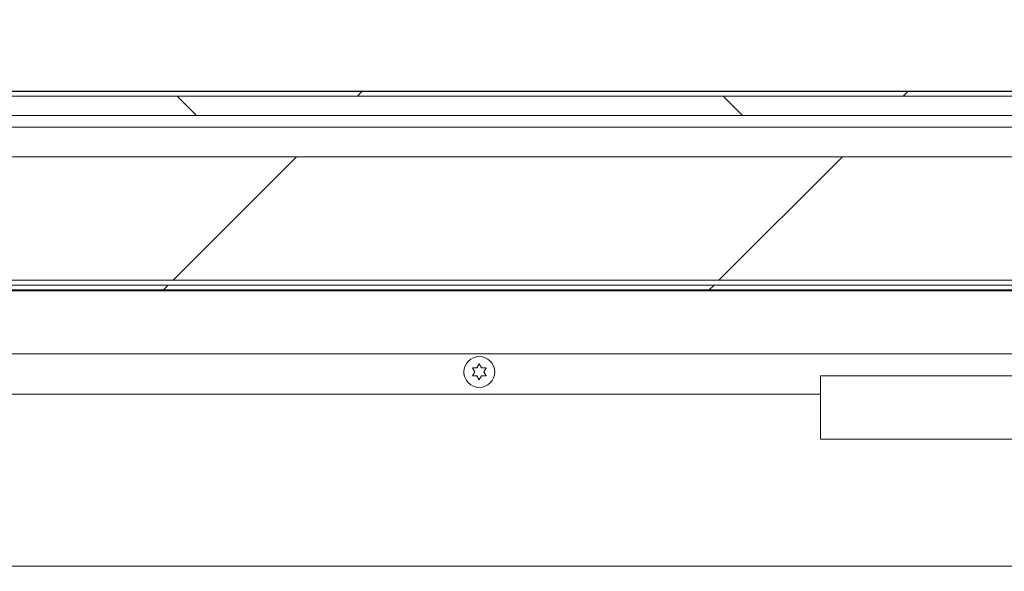
# Model space of a CAD drawing. Units: inches. Extents: x 5 to 541, y -37 to 419.
# Drawn here: x 213 to 228, y 210 to 219 of the extents above; entities that cross this region are included whole.
import ezdxf

# ---------------------------------------------------------------- set-up
doc = ezdxf.new("R2010")
doc.units = ezdxf.units.IN
doc.header["$MEASUREMENT"] = 0
doc.layers.add('FORMAT', color=7, linetype='Continuous')
doc.styles.add('SLDTEXTSTYLE0', font='TXT', dxfattribs={"width": 0.605})
doc.dimstyles.new('SLDDIMSTYLE4', dxfattribs={"dimtxt": 4.044596, "dimasz": 4.044596, "dimexe": 0, "dimexo": 0.0625, "dimgap": 1.011149, "dimtad": 0, "dimtih": 1, "dimtoh": 1, "dimdec": 6, "dimrnd": 1e-09, "dimzin": 12, "dimdsep": 46, "dimtxsty": 'SLDTEXTSTYLE0', "dimsah": 1, "dimcen": 0.09, "dimadec": 0, "dimazin": 3, "dimtfac": 1, "dimtdec": 0, "dimtmove": 0, "dimatfit": 0, "dimfxl": 1, "dimfrac": 2, "dimtolj": 1, "dimtzin": 12, "dimarcsym": 0})

# ---------------------------------------------------------------- blocks, each defined once
blk = doc.blocks.new('_D_7')
at = {"layer": 'FORMAT', "color": 7, "ltscale": 50}
for p, q in [((269.173, 229.4), (256.673, 229.4)), ((256.673, 229.4), (256.673, 218.093)), ((163.763, 218.093), (261.673, 218.093)), ((163.488, 214.873), (261.673, 214.873)), ((256.673, 214.873), (256.673, 207.095))]:
    blk.add_line(p, q, dxfattribs=at)
for points in [[(256.673, 218.093), (257.295, 222.137), (256.051, 222.137)], [(256.673, 214.873), (256.051, 210.829), (257.295, 210.829)]]:
    blk.add_solid(points, dxfattribs=at)
at = {"layer": 'FORMAT', "color": 7, "ltscale": 50, "char_height": 4.1667, "attachment_point": 1, "style": 'SLDTEXTSTYLE0'}
for s, insert in [('3 1/4"', (271.889, 237.877, 0.759)), ('COVER', (269.173, 231.665, 0.759)), ('THK', (273.494, 225.454, 0.759))]:
    blk.add_mtext(s, dxfattribs=dict(at, insert=insert))

msp = doc.modelspace()

# ---------------------------------------------------------------- hatches: boundary and pattern name
at = {"linetype": 'Continuous', "lineweight": 0, "ltscale": 50}
h = msp.add_hatch(dxfattribs=at)
h.set_pattern_fill('ANSI31', scale=50, style=0)
edge = h.paths.add_edge_path(flags=0)
edge.add_line((234.7733761, 213.5829982), (234.7733761, 214.9051232))
edge.add_line((234.7733761, 214.9051232), (234.6948761, 214.9051232))
edge.add_line((234.6948761, 214.9051232), (234.6948761, 213.5829982))
edge.add_arc((234.8102511, 213.5829982), 0.115375, 180, 360)
edge.add_line((234.9256261, 213.5829982), (234.9256261, 217.9301232))
edge.add_arc((234.7631261, 217.9301232), 0.1625, 0, 90)
edge.add_line((234.7631261, 218.0926232), (160.2131261, 218.0926232))
edge.add_arc((160.2131261, 217.9301232), 0.1625, 90, 180)
edge.add_line((160.0506261, 217.9301232), (160.0506261, 213.5829982))
edge.add_arc((160.1660011, 213.5829982), 0.115375, 180, 360)
edge.add_line((160.2813761, 213.5829982), (160.2813761, 214.9051232))
edge.add_line((160.2813761, 214.9051232), (160.2028761, 214.9051232))
edge.add_line((160.2028761, 214.9051232), (160.2028761, 213.5829982))
edge.add_arc((160.1660011, 213.5829982), 0.036875, 180, 360, ccw=False)
edge.add_line((160.1291261, 213.5829982), (160.1291261, 217.9301232))
edge.add_arc((160.2131261, 217.9301232), 0.084, 90, 180, ccw=False)
edge.add_line((160.2131261, 218.0141232), (234.7631261, 218.0141232))
edge.add_arc((234.7631261, 217.9301232), 0.084, 0, 90, ccw=False)
edge.add_line((234.8471261, 217.9301232), (234.8471261, 213.5829982))
edge.add_arc((234.8102511, 213.5829982), 0.036875, 180, 360, ccw=False)
h = msp.add_hatch(dxfattribs=at)
h.set_pattern_fill('ANSI31', scale=50, angle=90, style=0)
h.paths.add_polyline_path([(234.7381261, 218.0141232), (160.2381261, 218.0141232), (160.2381261, 217.7016232), (234.7381261, 217.7016232)], flags=0)
h = msp.add_hatch(dxfattribs=at)
h.set_pattern_fill('ANSI31', scale=50, style=0)
h.paths.add_polyline_path([(234.7381261, 215.0301232), (234.7381261, 217.0301232), (160.2381261, 217.0301232), (160.2381261, 215.0301232)], flags=0)
h = msp.add_hatch(dxfattribs=at)
h.set_pattern_fill('ANSI31', scale=50, style=0)
h.paths.add_polyline_path([(160.4881261, 214.8731232), (234.4881261, 214.8731232), (234.4881261, 214.9516232), (160.4881261, 214.9516232)], flags=0)

# ---------------------------------------------------------------- linework, layer by layer
at = {"color": 7, "linetype": 'Continuous', "lineweight": 15, "ltscale": 50}
for p, q in [((234.7631261, 218.0926232), (160.2131261, 218.0926232)), ((234.7631261, 218.0141232), (160.2131261, 218.0141232)), ((160.2381261, 218.0141232), (234.7381261, 218.0141232)), ((234.7381261, 217.7016232), (160.2381261, 217.7016232)), ((160.2381261, 217.5141232), (234.7381261, 217.5141232)), ((234.7381261, 217.0301232), (160.2381261, 217.0301232)), ((234.7381261, 215.0301232), (160.2381261, 215.0301232)), ((234.4881261, 214.9516232), (160.4881261, 214.9516232)), ((234.4881261, 214.8731232), (160.4881261, 214.8731232)), ((229.9841838, 214.8573732), (200.3633761, 214.8573732)), ((219.9506261, 213.6089931), (219.9881261, 213.673945)), ((219.9881261, 213.673945), (220.0256261, 213.6089931)), ((219.9131261, 213.5440412), (219.8756261, 213.6089931)), ((219.8756261, 213.4790893), (219.9131261, 213.5440412)), ((219.9881261, 213.4141374), (219.9506261, 213.4790893)), ((220.0256261, 213.4790893), (219.9881261, 213.4141374)), ((220.1006261, 213.6089931), (220.0631261, 213.5440412)), ((220.0631261, 213.5440412), (220.1006261, 213.4790893)), ((229.8198761, 213.4833683), (225.5104936, 213.4833683)), ((225.5104936, 212.4533683), (225.5104936, 213.4833683)), ((225.5104936, 213.1855912), (199.7383761, 213.1855912)), ((225.5104936, 212.4533683), (229.8198761, 212.4533683))]:
    msp.add_line(p, q, dxfattribs=at)
at = {"color": 8, "linetype": 'Continuous', "lineweight": 15, "ltscale": 50}
for p, q in [((229.8198761, 213.8355912), (199.7383761, 213.8355912)), ((229.8198761, 210.3945912), (198.4143072, 210.3945912))]:
    msp.add_line(p, q, dxfattribs=at)
at = {"color": 7, "linetype": 'Continuous', "lineweight": 15, "ltscale": 50, "flags": 128}
for points in [[(219.7381479, 213.5473484), (219.7397897, 213.5111937), (219.7415877, 213.5025825)], [(220.2345327, 213.5018064), (220.2365206, 213.5111937), (220.2380922, 213.5481557)]]:
    msp.add_lwpolyline(points, dxfattribs=at)
at = {"color": 7, "linetype": 'Continuous', "lineweight": 15, "ltscale": 2500}
msp.add_circle((219.9881261, 213.5440412), 0.25, dxfattribs=at)
at = {"color": 7, "linetype": 'Continuous', "lineweight": 15, "ltscale": 50}
for points, knots in [([(219.8756261, 213.6089931), (219.8799067, 213.6089931), (219.889087, 213.6089931), (219.9138631, 213.6089931), (219.934818, 213.6089931), (219.9506261, 213.6089931)], [0, 0, 0, 0, 0.17666062547, 0.37887949378, 1, 1, 1, 1]), ([(219.9506261, 213.4790893), (219.9347823, 213.4790893), (219.9092783, 213.4790893), (219.8848709, 213.4790893), (219.8756261, 213.4790893)], [0, 0, 0, 0, 0.6212275577, 1, 1, 1, 1]), ([(220.0256261, 213.6089931), (220.0414699, 213.6089931), (220.0669739, 213.6089931), (220.0913813, 213.6089931), (220.1006261, 213.6089931)], [0, 0, 0, 0, 0.6212275577, 1, 1, 1, 1]), ([(220.1006261, 213.4790893), (220.0963455, 213.4790893), (220.0871651, 213.4790893), (220.0623891, 213.4790893), (220.0414342, 213.4790893), (220.0256261, 213.4790893)], [0, 0, 0, 0, 0.1766606255, 0.3788794938, 1, 1, 1, 1])]:
    msp.add_open_spline(points, degree=3, knots=knots, dxfattribs=at)

# ---------------------------------------------------------------- dimensions: what is measured, and where the dimension line sits
at = {"layer": 'FORMAT', "color": 7, "ltscale": 50}
dim = msp.add_linear_dim(base=(256.6731655, 218.0926232), p1=(158.4881261, 214.8731232), p2=(158.7631261, 218.0926232), angle=90, text='<>\\PCOVER\\PTHK', dimstyle='SLDDIMSTYLE4', dxfattribs=at)
dim.commit()
dim.dimension.update_dxf_attribs({"geometry": '_D_7', "text_midpoint": (256.6731655, 229.3999052), "dimtype": 160})

doc.saveas('drawing.dxf')
